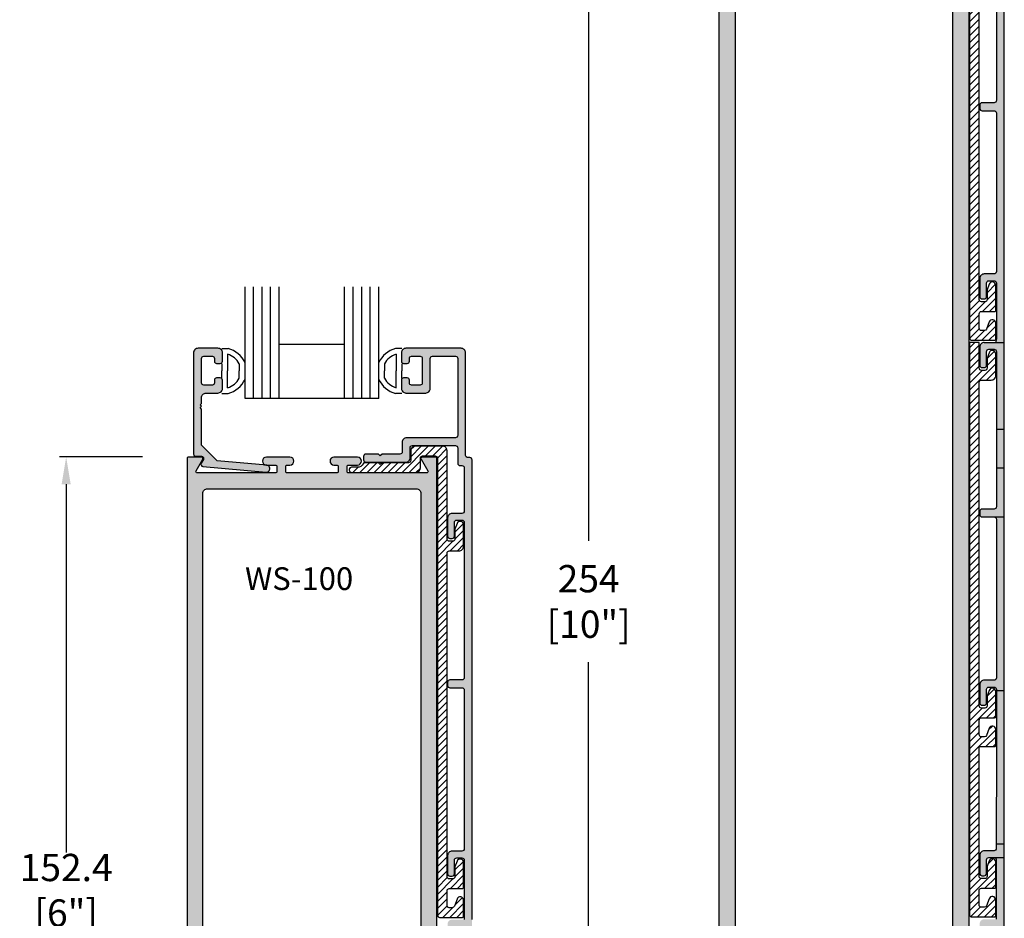
# Model space of a CAD drawing. Units: millimetres. Extents: x 2371 to 4130, y 1645 to 2082.
# Drawn here: x 3598 to 3684, y 1704 to 1783 of the extents above; entities that cross this region are included whole.
import ezdxf

# ---------------------------------------------------------------- set-up
doc = ezdxf.new("R2010")
doc.units = ezdxf.units.MM
for name, color, linetype in [('2', 7, 'Continuous'), ('3', 3, 'Continuous'), ('4', 4, 'Continuous'), ('DIE', 4, 'Continuous')]:
    doc.layers.add(name, color=color, linetype=linetype)
doc.styles.add('DIM', font='Simplex.shx', dxfattribs={"width": 0.9, "height": 2.4})
doc.styles.add('ST-1', font='Au102s01.shx', dxfattribs={"height": 2})
doc.dimstyles.new('DIM-1', dxfattribs={"dimtxt": 2.4, "dimasz": 2.4, "dimexe": 0.6, "dimexo": 5, "dimgap": 1.5, "dimtad": 0, "dimtih": 1, "dimtoh": 1, "dimdec": 1, "dimlfac": 2, "dimzin": 0, "dimdsep": 46, "dimtxsty": 'DIM', "dimcen": 1, "dimclre": 4, "dimclrt": 4, "dimadec": 0, "dimazin": 0, "dimtfac": 1, "dimtdec": 1, "dimtmove": 0, "dimatfit": 3, "dimfxl": 1, "dimtolj": 1, "dimtzin": 0, "dimarcsym": 0})

# ---------------------------------------------------------------- blocks, each defined once
blk = doc.blocks.new('*D136')
at = {"layer": '4', "color": 4, "lineweight": -2, "transparency": 16777216}
for p, q in [((3654.134, 1794.92), (3647.054, 1794.92)), ((3654.134, 1667.92), (3647.054, 1667.92))]:
    blk.add_line(p, q, dxfattribs=at)
at = {"layer": '4', "color": 0, "lineweight": -2, "transparency": 16777216}
for p, q in [((3647.654, 1792.52), (3647.654, 1736.748)), ((3647.654, 1670.32), (3647.654, 1726.091))]:
    blk.add_line(p, q, dxfattribs=at)
at = {"layer": '4', "color": 0, "transparency": 16777216}
for points in [[(3647.254, 1792.52), (3648.054, 1792.52), (3647.654, 1794.92)], [(3647.254, 1670.32), (3648.054, 1670.32), (3647.654, 1667.92)]]:
    blk.add_solid(points, dxfattribs=at)
at = {"layer": 'Defpoints', "color": 0, "transparency": 16777216}
for p in [(3647.654, 1794.92), (3659.134, 1794.92), (3659.134, 1667.92)]:
    blk.add_point(p, dxfattribs=at)
at = {"layer": '4', "color": 4, "transparency": 16777216, "insert": (3647.654, 1731.42), "char_height": 2.4, "attachment_point": 5, "style": 'DIM'}
blk.add_mtext('\\A1;{254}\\P{[10"]}', dxfattribs=at)
blk = doc.blocks.new('*D135')
at = {"color": 4, "lineweight": -2, "transparency": 16777216}
for p, q in [((3608.414, 1744.129), (3601.088, 1744.129)), ((3608.071, 1667.914), (3601.088, 1667.914))]:
    blk.add_line(p, q, dxfattribs=at)
at = {"color": 0, "lineweight": -2, "transparency": 16777216}
for p, q in [((3601.688, 1741.729), (3601.688, 1709.35)), ((3601.688, 1670.314), (3601.688, 1702.693))]:
    blk.add_line(p, q, dxfattribs=at)
at = {"color": 0, "transparency": 16777216}
for points in [[(3601.288, 1741.729), (3602.088, 1741.729), (3601.688, 1744.129)], [(3601.288, 1670.314), (3602.088, 1670.314), (3601.688, 1667.914)]]:
    blk.add_solid(points, dxfattribs=at)
at = {"layer": 'Defpoints', "color": 0, "transparency": 16777216}
for p in [(3613.414, 1744.129), (3601.688, 1667.914), (3613.071, 1667.914)]:
    blk.add_point(p, dxfattribs=at)
at = {"color": 4, "transparency": 16777216, "insert": (3601.688, 1706.022), "char_height": 2.4, "attachment_point": 5, "style": 'DIM'}
blk.add_mtext('\\A1;152.4 [6"]', dxfattribs=at)

msp = doc.modelspace()

# ---------------------------------------------------------------- hatches: boundary and pattern name
at = {"layer": '4'}
h = msp.add_hatch(color=4, dxfattribs=at)
h.dxf.hatch_style = 1
h.paths.add_polyline_path([(3666.1, 1794.92), (3668.169, 1794.92, -1.001116), (3668.189, 1794.22), (3667.816, 1794.22), (3667.816, 1793.523), (3669.869, 1793.523), (3670.119, 1793.273), (3670.369, 1793.523), (3672.422, 1793.523), (3672.422, 1794.22), (3672.068, 1794.22, -0.998885), (3672.048, 1794.92), (3674.117, 1794.92, -1.001116), (3674.137, 1794.22), (3673.207, 1794.22), (3673.207, 1793.523), (3680.051, 1793.523, 0.570019), (3680.209, 1793.809), (3679.733, 1794.635, -0.577414), (3679.897, 1794.92), (3681.104, 1794.92), (3681.104, 1667.92), (3679.897, 1667.92, -0.577414), (3679.733, 1668.205), (3680.211, 1669.032, 0.584856), (3680.04, 1669.316), (3679.707, 1669.316), (3679.707, 1687.348, 0.422769), (3679.295, 1687.748), (3670.369, 1687.748), (3670.119, 1687.998), (3669.869, 1687.748), (3660.919, 1687.748, 0.4079), (3660.531, 1687.345), (3660.531, 1669.316), (3660.187, 1669.316, 0.570019), (3660.029, 1669.03), (3660.506, 1668.205, -0.577414), (3660.341, 1667.92), (3659.134, 1667.92), (3659.134, 1794.92), (3659.84, 1794.93, -0.414214), (3659.65, 1795.12), (3659.65, 1804.03, -0.414214), (3660.05, 1804.43), (3661.79, 1804.43, -0.414214), (3662.19, 1804.03), (3662.19, 1803.287, -0.414214), (3662, 1803.097), (3661.68, 1803.097, -0.414214), (3661.49, 1803.287), (3661.49, 1803.542, 0.414214), (3661.3, 1803.732), (3660.54, 1803.732, 0.414214), (3660.35, 1803.542), (3660.35, 1801.382, 0.414214), (3660.54, 1801.192), (3661.3, 1801.192, 0.414214), (3661.49, 1801.382), (3661.49, 1801.637, -0.414214), (3661.68, 1801.827), (3662, 1801.827, -0.414214), (3662.19, 1801.637), (3662.19, 1800.895, -0.414214), (3661.79, 1800.495), (3660.75, 1800.495, 0.414214), (3660.35, 1800.095), (3660.35, 1799.583), (3660.225, 1799.458), (3660.35, 1799.333), (3660.225, 1799.208), (3660.35, 1799.083), (3660.35, 1795.923), (3661.739, 1794.534), (3666.08, 1794.221, -0.941868)])
h.paths.add_polyline_path([(3660.531, 1791.724, -0.408188), (3660.92, 1792.127), (3679.296, 1792.127, -0.422478), (3679.707, 1791.727), (3679.707, 1694.473), (3679.897, 1694.283), (3679.707, 1694.093), (3679.707, 1689.544, -0.40571), (3679.319, 1689.145), (3660.943, 1689.145, -0.420555), (3660.531, 1689.541)], flags=16)
h.paths.add_polyline_path([(3663.689, 1783.258), (3676.498, 1783.258), (3676.498, 1786.258), (3663.689, 1786.258)], flags=8)
h = msp.add_hatch(color=4, dxfattribs=at)
h.dxf.hatch_style = 1
h.paths.add_polyline_path([(3684.223, 1754.622), (3684.223, 1794.628, 0.414214), (3684.023, 1794.828), (3683.848, 1794.828, -0.414214), (3683.648, 1795.028), (3683.648, 1804.045, 0.414214), (3683.248, 1804.445), (3678.397, 1804.445, 0.414214), (3677.997, 1804.045), (3677.997, 1803.302, 0.414214), (3678.187, 1803.112), (3678.507, 1803.112, 0.414214), (3678.697, 1803.302), (3678.697, 1803.558, -0.414214), (3678.887, 1803.748), (3679.647, 1803.748, -0.414214), (3679.837, 1803.558), (3679.837, 1801.397, -0.414214), (3679.647, 1801.207), (3678.887, 1801.207, -0.414214), (3678.697, 1801.397), (3678.697, 1801.652, 0.414214), (3678.507, 1801.842), (3678.187, 1801.842, 0.414214), (3677.997, 1801.652), (3677.997, 1800.909, 0.414214), (3678.397, 1800.509), (3680.138, 1800.509, 0.414214), (3680.538, 1800.909), (3680.538, 1803.555, -0.414214), (3680.728, 1803.745), (3682.758, 1803.745, -0.414214), (3682.948, 1803.555), (3682.948, 1796.779, -0.414214), (3682.748, 1796.579), (3678.467, 1796.579, 0.414214), (3678.067, 1796.179), (3678.067, 1795.333, -0.414214), (3677.867, 1795.133), (3676.292, 1795.133), (3676.142, 1794.983), (3675.992, 1795.133), (3674.864, 1795.133, 0.414214), (3674.664, 1794.933), (3674.664, 1794.633, 0.414214), (3674.864, 1794.433), (3678.367, 1794.433, 0.414214), (3678.767, 1794.833), (3678.767, 1795.678, -0.414214), (3678.967, 1795.878), (3682.748, 1795.878, -0.414214), (3682.948, 1795.678), (3682.948, 1794.328, 0.414214), (3683.148, 1794.128), (3683.323, 1794.128, -0.414214), (3683.523, 1793.928), (3683.523, 1790.127, -0.414214), (3683.323, 1789.927), (3682.463, 1789.927, 0.414214), (3682.063, 1789.527), (3682.063, 1787.927, 0.414214), (3682.263, 1787.727), (3682.463, 1787.727, 0.414214), (3682.663, 1787.927), (3682.663, 1789.127, -0.414214), (3682.863, 1789.327), (3683.323, 1789.327, -0.414214), (3683.523, 1789.127), (3683.523, 1775.482, -0.414214), (3683.323, 1775.282), (3682.263, 1775.282, 0.414214), (3682.063, 1775.082), (3682.063, 1774.782, 0.414214), (3682.263, 1774.582), (3683.323, 1774.582, -0.414214), (3683.523, 1774.382), (3683.523, 1760.425, -0.414214), (3683.323, 1760.225), (3682.463, 1760.225, 0.414214), (3682.063, 1759.825), (3682.063, 1758.225, 0.414214), (3682.263, 1758.025), (3682.463, 1758.025, 0.414214), (3682.663, 1758.225), (3682.663, 1759.425, -0.414214), (3682.863, 1759.625), (3683.323, 1759.625, -0.414214), (3683.523, 1759.425), (3683.523, 1754.495), (3683.52, 1754.195), (3684.223, 1754.195)])
h = msp.add_hatch(dxfattribs=at)
h.set_pattern_fill('ANSI31', color=6, scale=3.5007, style=0)
h.set_pattern_definition([(45, (3488.4721, 1647.87558), (-0.30942105, 0.30942105), [])])
edge = h.paths.add_edge_path()
edge.add_arc((3674.136, 1794.528), 0.547, 270, 332.5088, ccw=False)
edge.add_line((3674.136, 1793.981), (3673.615, 1793.981))
edge.add_arc((3673.615, 1793.781), 0.2, 90, 180)
edge.add_line((3673.415, 1793.781), (3673.415, 1793.733))
edge.add_arc((3673.615, 1793.733), 0.2, 180, 270)
edge.add_line((3673.615, 1793.533), (3679.267, 1793.533))
edge.add_arc((3679.267, 1793.933), 0.4, 270, 360)
edge.add_line((3679.667, 1793.933), (3679.667, 1794.778))
edge.add_arc((3679.867, 1794.778), 0.2, 90, 180, ccw=False)
edge.add_line((3679.867, 1794.978), (3680.963, 1794.978))
edge.add_arc((3680.963, 1794.778), 0.2, 0, 90, ccw=False)
edge.add_line((3681.163, 1794.778), (3681.163, 1754.595))
edge.add_arc((3681.363, 1754.595), 0.2, 180, 270)
edge.add_line((3681.363, 1754.395), (3683.373, 1754.395))
edge.add_arc((3683.373, 1754.495), 0.1, 270, 360)
edge.add_line((3683.473, 1754.495), (3683.473, 1755.895))
edge.add_arc((3683.173, 1755.895), 0.3, 360, 520)
edge.add_line((3682.891, 1755.998), (3682.665, 1755.377))
edge.add_arc((3682.477, 1755.445), 0.2, 270, 340, ccw=False)
edge.add_line((3682.477, 1755.245), (3682.213, 1755.245))
edge.add_arc((3682.213, 1755.445), 0.2, 180, 270, ccw=False)
edge.add_line((3682.013, 1755.445), (3682.013, 1756.725))
edge.add_arc((3682.213, 1756.725), 0.2, 90, 180, ccw=False)
edge.add_line((3682.213, 1756.925), (3683.373, 1756.925))
edge.add_arc((3683.373, 1757.025), 0.1, 270, 360)
edge.add_line((3683.473, 1757.025), (3683.473, 1759.225))
edge.add_arc((3683.173, 1759.225), 0.3, 0, 160)
edge.add_line((3682.891, 1759.328), (3682.713, 1758.838))
edge.add_line((3682.713, 1758.838), (3682.713, 1757.975))
edge.add_arc((3682.513, 1757.975), 0.2, -90, 0, ccw=False)
edge.add_line((3682.513, 1757.775), (3682.213, 1757.775))
edge.add_arc((3682.213, 1757.975), 0.2, 180, 270, ccw=False)
edge.add_line((3682.013, 1757.975), (3682.013, 1786.427))
edge.add_arc((3682.213, 1786.427), 0.2, 90, 180, ccw=False)
edge.add_line((3682.213, 1786.627), (3683.073, 1786.627))
edge.add_arc((3683.073, 1787.027), 0.4, 270, 360)
edge.add_line((3683.473, 1787.027), (3683.473, 1788.927))
edge.add_arc((3683.173, 1788.927), 0.3, 0, 160)
edge.add_line((3682.891, 1789.03), (3682.713, 1788.54))
edge.add_line((3682.713, 1788.54), (3682.713, 1787.677))
edge.add_arc((3682.513, 1787.677), 0.2, 270, 360, ccw=False)
edge.add_line((3682.513, 1787.477), (3682.213, 1787.477))
edge.add_arc((3682.213, 1787.677), 0.2, 180, 270, ccw=False)
edge.add_line((3682.013, 1787.677), (3682.013, 1795.428))
edge.add_arc((3681.613, 1795.428), 0.4, 360, 450)
edge.add_line((3681.613, 1795.828), (3679.217, 1795.828))
edge.add_arc((3679.217, 1795.428), 0.4, 90, 180)
edge.add_line((3678.817, 1795.428), (3678.817, 1794.583))
edge.add_arc((3678.617, 1794.583), 0.2, 270, 360, ccw=False)
edge.add_line((3678.617, 1794.383), (3676.292, 1794.383))
edge.add_line((3676.292, 1794.383), (3676.142, 1794.233))
edge.add_line((3676.142, 1794.233), (3675.992, 1794.383))
edge.add_line((3675.992, 1794.383), (3674.799, 1794.383))
edge.add_arc((3674.799, 1794.183), 0.2, 90, 152.5088)
h = msp.add_hatch(dxfattribs=at)
h.set_pattern_fill('ANSI31', color=6, scale=3.5007, style=0)
h.set_pattern_definition([(45, (3480.16174, 1639.98176), (-0.30942105, 0.30942105), [])])
h.paths.add_polyline_path([(3683.467, 1705.17, 0.8391), (3682.885, 1705.272), (3682.659, 1704.651, -0.315299), (3682.471, 1704.52), (3682.207, 1704.52, -0.414214), (3682.007, 1704.72), (3682.007, 1705.999, -0.414214), (3682.207, 1706.199), (3683.367, 1706.199, 0.414214), (3683.467, 1706.299), (3683.467, 1708.499, 0.8391), (3682.885, 1708.602), (3682.707, 1708.113), (3682.707, 1707.249, -0.414214), (3682.507, 1707.049), (3682.207, 1707.049, -0.414214), (3682.007, 1707.249), (3682.007, 1718.663), (3683.373, 1718.663, 0.414214), (3683.473, 1718.763), (3683.473, 1720.163, 0.8391), (3682.891, 1720.266), (3682.665, 1719.645, -0.315299), (3682.477, 1719.513), (3682.213, 1719.513, -0.414214), (3682.013, 1719.713), (3682.013, 1720.992, -0.414214), (3682.213, 1721.192), (3683.373, 1721.192, 0.414214), (3683.473, 1721.292), (3683.473, 1723.493, 0.8391), (3682.891, 1723.596), (3682.713, 1723.106), (3682.713, 1722.243, -0.414214), (3682.513, 1722.043), (3682.213, 1722.043, -0.414214), (3682.013, 1722.243), (3682.013, 1750.694, -0.414214), (3682.213, 1750.894), (3683.073, 1750.894, 0.414214), (3683.473, 1751.295), (3683.473, 1753.195, 0.8391), (3682.891, 1753.298), (3682.713, 1752.808), (3682.713, 1751.945, -0.414214), (3682.513, 1751.745), (3682.213, 1751.745, -0.414214), (3682.013, 1751.945), (3682.013, 1754.195), (3681.163, 1754.195), (3681.163, 1718.863), (3681.157, 1703.869, 0.414214), (3681.357, 1703.669), (3683.367, 1703.669, 0.414214), (3683.467, 1703.769), (3683.517, 1703.87)])
h = msp.add_hatch(color=4, dxfattribs=at)
h.dxf.hatch_style = 1
h.paths.add_polyline_path([(3684.223, 1754.195), (3682.463, 1754.195, 0.414214), (3682.063, 1753.795), (3682.063, 1752.195, 0.414214), (3682.263, 1751.995), (3682.463, 1751.995, 0.414214), (3682.663, 1752.195), (3682.663, 1753.395, -0.414214), (3682.863, 1753.595), (3683.323, 1753.595, -0.414214), (3683.523, 1753.395), (3683.523, 1746.572), (3684.222, 1746.572)])
h = msp.add_hatch(color=4, dxfattribs=at)
h.dxf.hatch_style = 1
h.paths.add_polyline_path([(3619.298, 1744.121), (3621.368, 1744.121, -1), (3621.368, 1743.421), (3621.128, 1743.421, 0.414214), (3621.003, 1743.296), (3621.003, 1742.851, 0.414214), (3621.128, 1742.726), (3623.308, 1742.726), (3625.489, 1742.726, 0.414214), (3625.614, 1742.851), (3625.614, 1743.296, 0.414214), (3625.489, 1743.421), (3625.249, 1743.421, -1), (3625.249, 1744.121), (3627.319, 1744.121, -1), (3627.319, 1743.421), (3626.524, 1743.421, 0.414214), (3626.399, 1743.296), (3626.399, 1742.851, 0.414214), (3626.524, 1742.726), (3633.398, 1742.726, 0.57735), (3633.506, 1742.914), (3632.917, 1743.934, -0.57735), (3633.025, 1744.121), (3634.171, 1744.121, -0.414214), (3634.296, 1743.996), (3634.296, 1668.306, -0.414214), (3633.896, 1667.906), (3633.025, 1667.906, -0.57735), (3632.917, 1668.094), (3633.506, 1669.114, 0.57735), (3633.398, 1669.301), (3633.025, 1669.301, -0.414214), (3632.9, 1669.427), (3632.9, 1680.182), (3632.442, 1680.976, -0.57735), (3632.55, 1681.164), (3632.775, 1681.164, 0.414214), (3632.9, 1681.289), (3632.9, 1687.345, 0.414214), (3632.5, 1687.745), (3623.558, 1687.745), (3623.308, 1687.995), (3623.058, 1687.745), (3614.117, 1687.745, 0.414214), (3613.717, 1687.345), (3613.717, 1681.289, 0.414214), (3613.842, 1681.164), (3614.067, 1681.164, -0.57735), (3614.175, 1680.976), (3613.733, 1680.211, 0.131652), (3613.717, 1680.149), (3613.717, 1678.031, -0.414214), (3613.616, 1677.931, -0.414214), (3613.717, 1677.831), (3613.717, 1677.821, -0.414214), (3613.616, 1677.721, -0.414214), (3613.717, 1677.621), (3613.717, 1669.451, -0.408598), (3613.594, 1669.326), (3613.2, 1669.319, 0.57735), (3613.095, 1669.129), (3613.704, 1668.12, -0.57735), (3613.599, 1667.931), (3612.729, 1667.914, -0.414214), (3612.321, 1668.306), (3612.321, 1743.996, -0.414214), (3612.446, 1744.121), (3613.591, 1744.121, -0.57735), (3613.7, 1743.934), (3613.111, 1742.914, 0.57735), (3613.219, 1742.726), (3620.093, 1742.726, 0.414214), (3620.218, 1742.851), (3620.218, 1743.296, 0.414214), (3620.093, 1743.421), (3619.303, 1743.401, -1.045851), (3619.275, 1742.792), (3613.716, 1743.292, -0.54785), (3613.568, 1743.576), (3613.756, 1743.901, 0.57735), (3613.591, 1744.186), (3613.086, 1744.186, -0.414214), (3612.896, 1744.376), (3612.896, 1753.288, -0.414214), (3613.296, 1753.688), (3615.037, 1753.688, -0.414214), (3615.437, 1753.288), (3615.437, 1752.546, -0.414214), (3615.247, 1752.356), (3614.927, 1752.356, -0.414214), (3614.737, 1752.546), (3614.737, 1752.801, 0.414214), (3614.547, 1752.991), (3613.787, 1752.991, 0.414214), (3613.596, 1752.801), (3613.596, 1750.64, 0.414214), (3613.787, 1750.45), (3614.547, 1750.45, 0.414214), (3614.737, 1750.64), (3614.737, 1750.895, -0.414214), (3614.927, 1751.085), (3615.247, 1751.085, -0.414214), (3615.437, 1750.895), (3615.437, 1750.153, -0.414214), (3615.037, 1749.753), (3613.997, 1749.753, 0.414214), (3613.596, 1749.352), (3613.596, 1748.841), (3613.471, 1748.716), (3613.596, 1748.59), (3613.471, 1748.465), (3613.596, 1748.34), (3613.596, 1745.18), (3614.986, 1743.791), (3619.266, 1743.423, -0.956159)])
h.paths.add_polyline_path([(3614.117, 1741.331), (3623.308, 1741.331), (3632.5, 1741.331, -0.414214), (3632.9, 1740.931), (3632.9, 1689.541, -0.414214), (3632.5, 1689.14), (3623.308, 1689.14), (3614.117, 1689.14, -0.414214), (3613.717, 1689.541), (3613.717, 1740.931, -0.414214)], flags=16)
h.paths.add_polyline_path([(3615.843, 1713.126), (3629.386, 1713.126), (3629.386, 1716.726), (3615.843, 1716.726)], flags=8)
h = msp.add_hatch(color=4, dxfattribs=at)
h.dxf.hatch_style = 1
h.paths.add_polyline_path([(3637.406, 1703.438), (3637.406, 1703.846), (3637.406, 1743.871, 0.414214), (3637.206, 1744.071), (3637.031, 1744.071, -0.414214), (3636.831, 1744.271), (3636.831, 1753.288, 0.414214), (3636.431, 1753.688), (3631.58, 1753.688, 0.414214), (3631.18, 1753.288), (3631.18, 1752.546, 0.414214), (3631.37, 1752.356), (3631.69, 1752.356, 0.414214), (3631.88, 1752.546), (3631.88, 1752.801, -0.414214), (3632.07, 1752.991), (3632.83, 1752.991, -0.414214), (3633.02, 1752.801), (3633.02, 1750.64, -0.414214), (3632.83, 1750.45), (3632.07, 1750.45, -0.414214), (3631.88, 1750.64), (3631.88, 1750.895, 0.414214), (3631.69, 1751.085), (3631.37, 1751.085, 0.414214), (3631.18, 1750.895), (3631.18, 1750.153, 0.414214), (3631.58, 1749.753), (3633.32, 1749.753, 0.414214), (3633.721, 1750.153), (3633.721, 1752.798, -0.414214), (3633.911, 1752.988), (3635.941, 1752.988, -0.414214), (3636.131, 1752.798), (3636.131, 1746.022, -0.414214), (3635.931, 1745.822), (3631.65, 1745.822, 0.414214), (3631.25, 1745.422), (3631.25, 1744.577, -0.414214), (3631.05, 1744.376), (3629.475, 1744.376), (3629.325, 1744.226), (3629.175, 1744.376), (3628.047, 1744.376, 0.414214), (3627.847, 1744.176), (3627.847, 1743.876, 0.414214), (3628.047, 1743.676), (3631.55, 1743.676, 0.414214), (3631.95, 1744.076), (3631.95, 1744.922, -0.414214), (3632.15, 1745.122), (3635.931, 1745.122, -0.414214), (3636.131, 1744.922), (3636.131, 1743.571, 0.414214), (3636.331, 1743.371), (3636.506, 1743.371, -0.414214), (3636.706, 1743.171), (3636.706, 1739.37, -0.414214), (3636.506, 1739.17), (3635.646, 1739.17, 0.414214), (3635.246, 1738.77), (3635.246, 1737.17, 0.414214), (3635.446, 1736.97), (3635.646, 1736.97, 0.414214), (3635.846, 1737.17), (3635.846, 1738.37, -0.414214), (3636.046, 1738.57), (3636.506, 1738.57, -0.414214), (3636.706, 1738.37), (3636.706, 1724.725, -0.414214), (3636.506, 1724.525), (3635.446, 1724.525, 0.414214), (3635.246, 1724.325), (3635.246, 1724.025, 0.414214), (3635.446, 1723.825), (3636.506, 1723.825, -0.414214), (3636.706, 1723.625), (3636.706, 1709.668, -0.414214), (3636.506, 1709.468), (3635.646, 1709.468, 0.414214), (3635.246, 1709.068), (3635.246, 1707.468, 0.414214), (3635.446, 1707.268), (3635.646, 1707.268, 0.414214), (3635.846, 1707.468), (3635.846, 1708.668, -0.414214), (3636.046, 1708.868), (3636.506, 1708.868, -0.414214), (3636.706, 1708.668), (3636.706, 1703.738), (3636.706, 1703.438), (3635.646, 1703.438, 0.414214), (3635.246, 1703.038), (3635.246, 1701.438, 0.414214), (3635.446, 1701.238), (3635.646, 1701.238, 0.414214), (3635.846, 1701.438), (3635.846, 1702.638, -0.414214), (3636.046, 1702.838), (3636.506, 1702.838, -0.414214), (3636.706, 1702.638), (3636.706, 1688.993, -0.414214), (3636.506, 1688.793), (3635.446, 1688.793, 0.414214), (3635.246, 1688.593), (3635.246, 1688.293, 0.414214), (3635.446, 1688.093), (3636.506, 1688.093, -0.414214), (3636.706, 1687.893), (3636.706, 1673.936, -0.414214), (3636.506, 1673.736), (3635.646, 1673.736, 0.414214), (3635.246, 1673.336), (3635.246, 1671.736, 0.414214), (3635.446, 1671.536), (3635.646, 1671.536, 0.414214), (3635.846, 1671.736), (3635.846, 1672.936, -0.414214), (3636.046, 1673.136), (3636.506, 1673.136, -0.414214), (3636.706, 1672.936), (3636.706, 1668.006, 0.414214), (3636.806, 1667.906), (3637.206, 1667.906, 0.414214), (3637.406, 1668.106)])
h = msp.add_hatch(color=4, dxfattribs=at)
h.dxf.hatch_style = 1
h.paths.add_polyline_path([(3684.222, 1746.572), (3683.523, 1746.572), (3683.523, 1743.158), (3684.222, 1743.158)])
h = msp.add_hatch(dxfattribs=at)
h.set_pattern_fill('ANSI31', color=6, scale=3.5007, style=0)
h.set_pattern_definition([(45, (3441.655, 1597.11875), (-0.30942105, 0.30942105), [])])
edge = h.paths.add_edge_path()
edge.add_arc((3627.319, 1743.771), 0.547, 270, 332.5088, ccw=False)
edge.add_line((3627.319, 1743.224), (3626.798, 1743.224))
edge.add_arc((3626.798, 1743.024), 0.2, 90, 180)
edge.add_line((3626.598, 1743.024), (3626.598, 1742.976))
edge.add_arc((3626.798, 1742.976), 0.2, 180, 270)
edge.add_line((3626.798, 1742.776), (3632.45, 1742.776))
edge.add_arc((3632.45, 1743.176), 0.4, 270, 360)
edge.add_line((3632.85, 1743.176), (3632.85, 1744.021))
edge.add_arc((3633.05, 1744.021), 0.2, 90, 180, ccw=False)
edge.add_line((3633.05, 1744.221), (3634.146, 1744.221))
edge.add_arc((3634.146, 1744.021), 0.2, 0, 90, ccw=False)
edge.add_line((3634.346, 1744.021), (3634.346, 1703.838))
edge.add_arc((3634.546, 1703.838), 0.2, 180, 270)
edge.add_line((3634.546, 1703.638), (3636.556, 1703.638))
edge.add_arc((3636.556, 1703.738), 0.1, 270, 360)
edge.add_line((3636.656, 1703.738), (3636.656, 1705.139))
edge.add_arc((3636.356, 1705.139), 0.3, 360, 520)
edge.add_line((3636.074, 1705.241), (3635.848, 1704.62))
edge.add_arc((3635.66, 1704.689), 0.2, 270, 340, ccw=False)
edge.add_line((3635.66, 1704.489), (3635.396, 1704.489))
edge.add_arc((3635.396, 1704.689), 0.2, 180, 270, ccw=False)
edge.add_line((3635.196, 1704.689), (3635.196, 1705.968))
edge.add_arc((3635.396, 1705.968), 0.2, 90, 180, ccw=False)
edge.add_line((3635.396, 1706.168), (3636.556, 1706.168))
edge.add_arc((3636.556, 1706.268), 0.1, 270, 360)
edge.add_line((3636.656, 1706.268), (3636.656, 1708.468))
edge.add_arc((3636.356, 1708.468), 0.3, 0, 160)
edge.add_line((3636.074, 1708.571), (3635.896, 1708.081))
edge.add_line((3635.896, 1708.081), (3635.896, 1707.218))
edge.add_arc((3635.696, 1707.218), 0.2, -90, 0, ccw=False)
edge.add_line((3635.696, 1707.018), (3635.396, 1707.018))
edge.add_arc((3635.396, 1707.218), 0.2, 180, 270, ccw=False)
edge.add_line((3635.196, 1707.218), (3635.196, 1735.67))
edge.add_arc((3635.396, 1735.67), 0.2, 90, 180, ccw=False)
edge.add_line((3635.396, 1735.87), (3636.256, 1735.87))
edge.add_arc((3636.256, 1736.27), 0.4, 270, 360)
edge.add_line((3636.656, 1736.27), (3636.656, 1738.17))
edge.add_arc((3636.356, 1738.17), 0.3, 0, 160)
edge.add_line((3636.074, 1738.273), (3635.896, 1737.783))
edge.add_line((3635.896, 1737.783), (3635.896, 1736.92))
edge.add_arc((3635.696, 1736.92), 0.2, 270, 360, ccw=False)
edge.add_line((3635.696, 1736.72), (3635.396, 1736.72))
edge.add_arc((3635.396, 1736.92), 0.2, 180, 270, ccw=False)
edge.add_line((3635.196, 1736.92), (3635.196, 1744.672))
edge.add_arc((3634.796, 1744.672), 0.4, 360, 450)
edge.add_line((3634.796, 1745.072), (3632.4, 1745.072))
edge.add_arc((3632.4, 1744.672), 0.4, 90, 180)
edge.add_line((3632, 1744.672), (3632, 1743.826))
edge.add_arc((3631.8, 1743.826), 0.2, 270, 360, ccw=False)
edge.add_line((3631.8, 1743.626), (3629.475, 1743.626))
edge.add_line((3629.475, 1743.626), (3629.325, 1743.476))
edge.add_line((3629.325, 1743.476), (3629.175, 1743.626))
edge.add_line((3629.175, 1743.626), (3627.982, 1743.626))
edge.add_arc((3627.982, 1743.426), 0.2, 90, 152.5088)
h = msp.add_hatch(color=4, dxfattribs=at)
h.dxf.hatch_style = 1
h.paths.add_polyline_path([(3634.296, 1743.996, 0.414214), (3634.171, 1744.121), (3633.025, 1744.121, 0.57735), (3632.917, 1743.934), (3633.506, 1742.914, -0.57735), (3633.398, 1742.726), (3626.524, 1742.726, -0.414214), (3626.399, 1742.851), (3626.399, 1743.296, -0.414214), (3626.524, 1743.421), (3627.319, 1743.421, 1), (3627.319, 1744.121), (3625.249, 1744.121, 1), (3625.249, 1743.421), (3625.489, 1743.421, -0.414214), (3625.614, 1743.296), (3625.614, 1742.851, -0.414214), (3625.489, 1742.726), (3623.308, 1742.726), (3621.128, 1742.726, -0.414214), (3621.003, 1742.851), (3621.003, 1743.296, -0.414214), (3621.128, 1743.421), (3621.368, 1743.421, 1), (3621.368, 1744.121), (3619.298, 1744.121, 1), (3619.298, 1743.421), (3620.093, 1743.421, -0.414214), (3620.218, 1743.296), (3620.218, 1742.851, -0.414214), (3620.093, 1742.726), (3613.219, 1742.726, -0.57735), (3613.111, 1742.914), (3613.7, 1743.934, 0.57735), (3613.591, 1744.121), (3612.446, 1744.121, 0.414214), (3612.321, 1743.996), (3612.321, 1668.306, 0.414214), (3612.729, 1667.914), (3613.599, 1667.931, 0.57735), (3613.704, 1668.12), (3613.095, 1669.129, -0.57735), (3613.2, 1669.319), (3613.594, 1669.326, 0.408598), (3613.717, 1669.451), (3613.717, 1677.621, 0.414214), (3613.616, 1677.721, 0.414214), (3613.717, 1677.821, 0.445371), (3613.616, 1677.931, 0.414214), (3613.717, 1678.031), (3613.717, 1680.149, -0.131652), (3613.733, 1680.211), (3614.175, 1680.976, 0.57735), (3614.067, 1681.164), (3613.842, 1681.164, -0.414214), (3613.717, 1681.289), (3613.717, 1687.345, -0.414214), (3614.117, 1687.745), (3623.058, 1687.745), (3623.308, 1687.995), (3623.558, 1687.745), (3632.5, 1687.745, -0.414214), (3632.9, 1687.345), (3632.9, 1681.289, -0.414214), (3632.775, 1681.164), (3632.55, 1681.164, 0.57735), (3632.442, 1680.976), (3632.9, 1680.182), (3632.9, 1669.427, 0.414214), (3633.025, 1669.301), (3633.398, 1669.301, -0.57735), (3633.506, 1669.114), (3632.917, 1668.094, 0.57735), (3633.025, 1667.906), (3633.896, 1667.906, 0.414214), (3634.296, 1668.306)])
h.paths.add_polyline_path([(3623.308, 1689.14), (3614.117, 1689.14, -0.414214), (3613.717, 1689.541), (3613.717, 1740.931, -0.414214), (3614.117, 1741.331), (3623.308, 1741.331), (3632.5, 1741.331, -0.414214), (3632.9, 1740.931), (3632.9, 1689.541, -0.414214), (3632.5, 1689.14)], flags=16)
h.paths.add_polyline_path([(3615.843, 1713.126), (3629.386, 1713.126), (3629.386, 1716.726), (3615.843, 1716.726)], flags=8)
h = msp.add_hatch(color=4, dxfattribs=at)
h.dxf.hatch_style = 1
h.paths.add_polyline_path([(3684.222, 1743.158), (3683.523, 1743.158), (3683.523, 1739.75, -0.414214), (3683.323, 1739.55), (3682.263, 1739.55, 0.414214), (3682.063, 1739.35), (3682.063, 1739.05, 0.414214), (3682.263, 1738.85), (3683.323, 1738.85, -0.014652), (3683.335, 1738.849), (3684.221, 1738.849)])
h = msp.add_hatch(color=4, dxfattribs=at)
h.dxf.hatch_style = 1
h.paths.add_polyline_path([(3684.221, 1738.849), (3683.335, 1738.849), (3683.312, 1738.849, -0.431295), (3683.523, 1738.65), (3683.523, 1724.693, -0.414214), (3683.323, 1724.493), (3682.463, 1724.493, 0.414214), (3682.063, 1724.093), (3682.063, 1722.493, 0.414214), (3682.263, 1722.293), (3682.463, 1722.293, 0.414214), (3682.663, 1722.493), (3682.663, 1723.693, -0.414214), (3682.863, 1723.893), (3683.323, 1723.893, -0.414214), (3683.523, 1723.693), (3683.523, 1723.597), (3684.22, 1723.597)])
h = msp.add_hatch(color=4, dxfattribs=at)
h.dxf.hatch_style = 1
h.paths.add_polyline_path([(3684.22, 1723.597), (3683.523, 1723.597), (3683.523, 1718.763), (3683.517, 1710.111), (3684.218, 1710.111)])
h = msp.add_hatch(color=4, dxfattribs=at)
h.dxf.hatch_style = 1
h.paths.add_polyline_path([(3684.218, 1710.111), (3683.517, 1710.111), (3683.517, 1709.7, -0.414214), (3683.317, 1709.499), (3682.457, 1709.499, 0.414214), (3682.057, 1709.099), (3682.057, 1707.499, 0.414214), (3682.257, 1707.299), (3682.457, 1707.299, 0.414214), (3682.657, 1707.499), (3682.657, 1708.699, -0.414214), (3682.857, 1708.899), (3683.317, 1708.899), (3684.218, 1708.899)])
h = msp.add_hatch(color=4, dxfattribs=at)
h.dxf.hatch_style = 1
h.paths.add_polyline_path([(3684.217, 1703.869), (3684.218, 1708.899), (3683.317, 1708.899, -0.414214), (3683.517, 1708.699), (3683.517, 1703.769), (3683.517, 1703.469), (3682.457, 1703.469, 0.414214), (3682.057, 1703.069), (3682.057, 1701.469, 0.414214), (3682.257, 1701.269), (3682.457, 1701.269, 0.414214), (3682.657, 1701.469), (3682.657, 1702.669, -0.414214), (3682.857, 1702.869), (3683.317, 1702.869, -0.414214), (3683.517, 1702.669), (3683.517, 1689.394), (3684.217, 1689.394)])

# ---------------------------------------------------------------- linework, layer by layer
for p, q in [((3615.38, 1753.658), (3615.948, 1753.658)), ((3631.23, 1753.658), (3630.662, 1753.658)), ((3615.88, 1753.158), (3615.88, 1751.689)), ((3630.73, 1753.158), (3630.73, 1751.689)), ((3615.38, 1752.324), (3615.38, 1751.689)), ((3615.38, 1751.054), (3615.38, 1751.689)), ((3615.88, 1750.221), (3615.88, 1751.689)), ((3616.921, 1752.319), (3616.921, 1751.689)), ((3616.921, 1751.06), (3616.921, 1751.689)), ((3629.688, 1752.319), (3629.688, 1751.689)), ((3629.688, 1751.06), (3629.688, 1751.689)), ((3630.73, 1750.221), (3630.73, 1751.689)), ((3631.23, 1752.324), (3631.23, 1751.689)), ((3631.23, 1751.054), (3631.23, 1751.689)), ((3615.38, 1749.721), (3615.948, 1749.721)), ((3631.23, 1749.721), (3630.662, 1749.721))]:
    msp.add_line(p, q)
at = {"color": 4}
msp.add_lwpolyline([(3632.9, 1689.541, -0.414214), (3632.5, 1689.14), (3623.308, 1689.14), (3614.117, 1689.14, -0.414214), (3613.717, 1689.541), (3613.717, 1740.931, -0.414214), (3614.117, 1741.331), (3623.308, 1741.331), (3632.5, 1741.331, -0.414214), (3632.9, 1740.931)], format="xyb", close=True, dxfattribs=at)
for centre, radius, start, end in [((3615.38, 1751.471), 2.259, 25.34556, 75.43898), ((3631.23, 1751.471), 2.259, 104.56102, 154.65444), ((3615.38, 1751.471), 1.759, 28.79112, 73.48603), ((3631.23, 1751.471), 1.759, 106.51397, 151.20888), ((3615.38, 1751.907), 1.759, 286.51397, 331.20888), ((3615.38, 1751.907), 2.259, 284.56102, 334.65444), ((3631.23, 1751.907), 2.259, 205.34556, 255.43898), ((3631.23, 1751.907), 1.759, 208.79112, 253.48603)]:
    msp.add_arc(centre, radius, start, end)
at = {"layer": '2', "color": 6}
for points in [[(3681.163, 1794.778), (3681.163, 1754.595, 0.414214), (3681.363, 1754.395), (3683.373, 1754.395, 0.414214), (3683.473, 1754.495), (3683.473, 1755.895, 0.8391), (3682.891, 1755.998), (3682.665, 1755.377, -0.315299), (3682.477, 1755.245), (3682.213, 1755.245, -0.414214), (3682.013, 1755.445), (3682.013, 1756.725, -0.414214), (3682.213, 1756.925), (3683.373, 1756.925, 0.414214), (3683.473, 1757.025), (3683.473, 1759.225, 0.8391), (3682.891, 1759.328), (3682.713, 1758.838), (3682.713, 1757.975, -0.414214), (3682.513, 1757.775), (3682.213, 1757.775, -0.414214), (3682.013, 1757.975), (3682.013, 1786.427, -0.414214)], [(3682.007, 1718.663), (3683.373, 1718.663, 0.414214), (3683.473, 1718.763), (3683.473, 1720.163, 0.8391), (3682.891, 1720.266), (3682.665, 1719.645, -0.315299), (3682.477, 1719.513), (3682.213, 1719.513, -0.414214), (3682.013, 1719.713), (3682.013, 1720.992, -0.414214), (3682.213, 1721.192), (3683.373, 1721.192, 0.414214), (3683.473, 1721.292), (3683.473, 1723.493, 0.8391), (3682.891, 1723.596), (3682.713, 1723.106), (3682.713, 1722.243, -0.414214), (3682.513, 1722.043), (3682.213, 1722.043, -0.414214), (3682.013, 1722.243), (3682.013, 1750.694, -0.414214), (3682.213, 1750.894), (3683.073, 1750.894, 0.414214), (3683.473, 1751.295), (3683.473, 1753.195, 0.8391), (3682.891, 1753.298), (3682.713, 1752.808), (3682.713, 1751.945, -0.414214), (3682.513, 1751.745), (3682.213, 1751.745, -0.414214), (3682.013, 1751.945), (3682.013, 1754.195), (3681.163, 1754.195), (3681.163, 1718.863)], [(3681.163, 1719.167), (3681.157, 1703.869, 0.414214), (3681.357, 1703.669), (3683.367, 1703.669, 0.414214), (3683.467, 1703.769), (3683.467, 1705.17, 0.8391), (3682.885, 1705.272), (3682.659, 1704.651, -0.315299), (3682.471, 1704.52), (3682.207, 1704.52, -0.414214), (3682.007, 1704.72), (3682.007, 1705.999, -0.414214), (3682.207, 1706.199), (3683.367, 1706.199, 0.414214), (3683.467, 1706.299), (3683.467, 1708.499, 0.8391), (3682.885, 1708.602), (3682.707, 1708.113), (3682.707, 1707.249, -0.414214), (3682.507, 1707.049), (3682.207, 1707.049, -0.414214), (3682.007, 1707.249), (3682.007, 1718.667)]]:
    msp.add_lwpolyline(points, format="xyb", dxfattribs=at)
at = {"layer": '2', "color": 4}
for points in [[(3684.223, 1754.622), (3684.223, 1794.628, 0.414214)], [(3683.523, 1789.127), (3683.523, 1775.482, -0.414214), (3683.323, 1775.282), (3682.263, 1775.282, 0.414214), (3682.063, 1775.082), (3682.063, 1774.782, 0.414214), (3682.263, 1774.582), (3683.323, 1774.582, -0.414214), (3683.523, 1774.382), (3683.523, 1760.425, -0.414214), (3683.323, 1760.225), (3682.463, 1760.225, 0.414214), (3682.063, 1759.825), (3682.063, 1758.225, 0.414214), (3682.263, 1758.025), (3682.463, 1758.025, 0.414214), (3682.663, 1758.225), (3682.663, 1759.425, -0.414214), (3682.863, 1759.625), (3683.323, 1759.625, -0.414214), (3683.523, 1759.425), (3683.523, 1754.495)], [(3682.463, 1754.195, 0.414214), (3682.063, 1753.795), (3682.063, 1752.195, 0.414214), (3682.263, 1751.995), (3682.463, 1751.995, 0.414214), (3682.663, 1752.195), (3682.663, 1753.395, -0.414214), (3682.863, 1753.595), (3683.323, 1753.595, -0.414214), (3683.523, 1753.395), (3683.523, 1739.75, -0.414214), (3683.323, 1739.55), (3682.263, 1739.55, 0.414214), (3682.063, 1739.35), (3682.063, 1739.05, 0.414214), (3682.263, 1738.85), (3683.323, 1738.85, -0.414214), (3683.523, 1738.65), (3683.523, 1724.693, -0.414214), (3683.323, 1724.493), (3682.463, 1724.493, 0.414214), (3682.063, 1724.093), (3682.063, 1722.493, 0.414214), (3682.263, 1722.293), (3682.463, 1722.293, 0.414214), (3682.663, 1722.493), (3682.663, 1723.693, -0.414214), (3682.863, 1723.893), (3683.323, 1723.893, -0.414214), (3683.523, 1723.693), (3683.523, 1718.763)], [(3637.406, 1703.838), (3637.406, 1743.871, 0.414214), (3637.206, 1744.071), (3637.031, 1744.071, -0.414214), (3636.831, 1744.271), (3636.831, 1753.288, 0.414214), (3636.431, 1753.688), (3631.58, 1753.688, 0.414214), (3631.18, 1753.288), (3631.18, 1752.546, 0.414214), (3631.37, 1752.356), (3631.69, 1752.356, 0.414214), (3631.88, 1752.546), (3631.88, 1752.801, -0.414214), (3632.07, 1752.991), (3632.83, 1752.991, -0.414214), (3633.02, 1752.801), (3633.02, 1750.64, -0.414214), (3632.83, 1750.45), (3632.07, 1750.45, -0.414214), (3631.88, 1750.64), (3631.88, 1750.895, 0.414214), (3631.69, 1751.085), (3631.37, 1751.085, 0.414214), (3631.18, 1750.895), (3631.18, 1750.153, 0.414214), (3631.58, 1749.753), (3633.32, 1749.753, 0.414214), (3633.721, 1750.153), (3633.721, 1752.798, -0.414214), (3633.911, 1752.988), (3635.941, 1752.988, -0.414214), (3636.131, 1752.798), (3636.131, 1746.022, -0.414214), (3635.931, 1745.822), (3631.65, 1745.822, 0.414214), (3631.25, 1745.422), (3631.25, 1744.577, -0.414214), (3631.05, 1744.376), (3629.475, 1744.376), (3629.325, 1744.226), (3629.175, 1744.376), (3628.047, 1744.376, 0.414214), (3627.847, 1744.176), (3627.847, 1743.876, 0.414214), (3628.047, 1743.676), (3631.55, 1743.676, 0.414214), (3631.95, 1744.076), (3631.95, 1744.922, -0.414214), (3632.15, 1745.122), (3635.931, 1745.122, -0.414214), (3636.131, 1744.922), (3636.131, 1743.571, 0.414214), (3636.331, 1743.371), (3636.506, 1743.371, -0.414214), (3636.706, 1743.171), (3636.706, 1739.37, -0.414214), (3636.506, 1739.17), (3635.646, 1739.17, 0.414214), (3635.246, 1738.77), (3635.246, 1737.17, 0.414214), (3635.446, 1736.97), (3635.646, 1736.97, 0.414214), (3635.846, 1737.17), (3635.846, 1738.37, -0.414214), (3636.046, 1738.57), (3636.506, 1738.57, -0.414214), (3636.706, 1738.37), (3636.706, 1724.725, -0.414214), (3636.506, 1724.525), (3635.446, 1724.525, 0.414214), (3635.246, 1724.325), (3635.246, 1724.025, 0.414214), (3635.446, 1723.825), (3636.506, 1723.825, -0.414214), (3636.706, 1723.625), (3636.706, 1709.668, -0.414214), (3636.506, 1709.468), (3635.646, 1709.468, 0.414214), (3635.246, 1709.068), (3635.246, 1707.468, 0.414214), (3635.446, 1707.268), (3635.646, 1707.268, 0.414214), (3635.846, 1707.468), (3635.846, 1708.668, -0.414214), (3636.046, 1708.868), (3636.506, 1708.868, -0.414214), (3636.706, 1708.668), (3636.706, 1703.738)], [(3634.296, 1668.306), (3634.296, 1743.996, 0.414214), (3634.171, 1744.121), (3633.025, 1744.121, 0.57735), (3632.917, 1743.934), (3633.506, 1742.914, -0.57735), (3633.398, 1742.726), (3626.524, 1742.726, -0.414214), (3626.399, 1742.851), (3626.399, 1743.296, -0.414214), (3626.524, 1743.421), (3627.319, 1743.421, 1), (3627.319, 1744.121), (3625.249, 1744.121, 1), (3625.249, 1743.421), (3625.489, 1743.421, -0.414214), (3625.614, 1743.296), (3625.614, 1742.851, -0.414214), (3625.489, 1742.726), (3623.308, 1742.726), (3621.128, 1742.726, -0.414214), (3621.003, 1742.851), (3621.003, 1743.296, -0.414214), (3621.128, 1743.421), (3621.368, 1743.421, 1), (3621.368, 1744.121), (3619.298, 1744.121, 1), (3619.298, 1743.421), (3620.093, 1743.421, -0.414214), (3620.218, 1743.296), (3620.218, 1742.851, -0.414214), (3620.093, 1742.726), (3613.219, 1742.726, -0.57735), (3613.111, 1742.914), (3613.7, 1743.934, 0.57735), (3613.591, 1744.121), (3612.446, 1744.121, 0.414214), (3612.321, 1743.996), (3612.321, 1668.306, 0.414214)], [(3683.523, 1718.763), (3683.517, 1709.7, -0.414214), (3683.317, 1709.499), (3682.457, 1709.499, 0.414214), (3682.057, 1709.099), (3682.057, 1707.499, 0.414214), (3682.257, 1707.299), (3682.457, 1707.299, 0.414214), (3682.657, 1707.499), (3682.657, 1708.699, -0.414214), (3682.857, 1708.899), (3683.317, 1708.899, -0.414214), (3683.517, 1708.699), (3683.517, 1703.769)]]:
    msp.add_lwpolyline(points, format="xyb", dxfattribs=at)
for points in [[(3684.217, 1703.869), (3684.223, 1754.622)], [(3684.217, 1668.137), (3684.217, 1703.869)]]:
    msp.add_lwpolyline(points, dxfattribs=at)
msp.add_lwpolyline([(3613.596, 1745.18), (3613.596, 1748.34), (3613.471, 1748.465), (3613.596, 1748.59), (3613.471, 1748.716), (3613.596, 1748.841), (3613.596, 1749.352, -0.414214), (3613.997, 1749.753), (3615.037, 1749.753, 0.414214), (3615.437, 1750.153), (3615.437, 1750.895, 0.414214), (3615.247, 1751.085), (3614.927, 1751.085, 0.414214), (3614.737, 1750.895), (3614.737, 1750.64, -0.414214), (3614.547, 1750.45), (3613.787, 1750.45, -0.414214), (3613.596, 1750.64), (3613.596, 1752.801, -0.414214), (3613.787, 1752.991), (3614.547, 1752.991, -0.414214), (3614.737, 1752.801), (3614.737, 1752.546, 0.414214), (3614.927, 1752.356), (3615.247, 1752.356, 0.414214), (3615.437, 1752.546), (3615.437, 1753.288, 0.414214), (3615.037, 1753.688), (3613.296, 1753.688, 0.414214), (3612.896, 1753.288), (3612.896, 1744.376, 0.414214), (3613.086, 1744.186), (3613.591, 1744.186, -0.57735), (3613.756, 1743.901), (3613.568, 1743.576, 0.54785), (3613.716, 1743.292), (3619.275, 1742.792, 1), (3619.33, 1743.4), (3614.986, 1743.791)], format="xyb", close=True, dxfattribs=at)
at = {"layer": '2', "color": 6}
msp.add_lwpolyline([(3627.805, 1743.519, -0.279717), (3627.319, 1743.224), (3626.798, 1743.224, 0.414214), (3626.598, 1743.024), (3626.598, 1742.976, 0.414214), (3626.798, 1742.776), (3632.45, 1742.776, 0.414214), (3632.85, 1743.176), (3632.85, 1744.021, -0.414214), (3633.05, 1744.221), (3634.146, 1744.221, -0.414214), (3634.346, 1744.021), (3634.346, 1703.838, 0.414214), (3634.546, 1703.638), (3636.556, 1703.638, 0.414214), (3636.656, 1703.738), (3636.656, 1705.139, 0.8391), (3636.074, 1705.241), (3635.848, 1704.62, -0.315299), (3635.66, 1704.489), (3635.396, 1704.489, -0.414214), (3635.196, 1704.689), (3635.196, 1705.968, -0.414214), (3635.396, 1706.168), (3636.556, 1706.168, 0.414214), (3636.656, 1706.268), (3636.656, 1708.468, 0.8391), (3636.074, 1708.571), (3635.896, 1708.081), (3635.896, 1707.218, -0.414214), (3635.696, 1707.018), (3635.396, 1707.018, -0.414214), (3635.196, 1707.218), (3635.196, 1735.67, -0.414214), (3635.396, 1735.87), (3636.256, 1735.87, 0.414214), (3636.656, 1736.27), (3636.656, 1738.17, 0.8391), (3636.074, 1738.273), (3635.896, 1737.783), (3635.896, 1736.92, -0.414214), (3635.696, 1736.72), (3635.396, 1736.72, -0.414214), (3635.196, 1736.92), (3635.196, 1744.672, 0.414214), (3634.796, 1745.072), (3632.4, 1745.072, 0.414214), (3632, 1744.672), (3632, 1743.826, -0.414214), (3631.8, 1743.626), (3629.475, 1743.626), (3629.325, 1743.476), (3629.175, 1743.626), (3627.982, 1743.626, 0.279717)], format="xyb", close=True, dxfattribs=at)
at = {"layer": '3'}
for p, q in [((3617.421, 1749.268), (3617.421, 1759.096)), ((3618.171, 1749.268), (3618.171, 1759.096)), ((3618.921, 1749.268), (3618.921, 1759.096)), ((3619.671, 1749.268), (3619.671, 1759.096)), ((3620.421, 1749.268), (3620.421, 1759.096)), ((3626.188, 1749.268), (3626.188, 1759.096)), ((3626.938, 1749.268), (3626.938, 1759.096)), ((3627.688, 1749.268), (3627.688, 1759.096)), ((3628.438, 1749.268), (3628.438, 1759.096)), ((3629.188, 1749.268), (3629.188, 1759.096)), ((3626.188, 1754.018), (3620.421, 1754.018)), ((3629.188, 1749.268), (3617.421, 1749.268))]:
    msp.add_line(p, q, dxfattribs=at)
at = {"layer": '4'}
for p, q in [((3682.463, 1754.195), (3684.223, 1754.195)), ((3683.52, 1754.195), (3683.523, 1754.495)), ((3683.523, 1746.572), (3684.222, 1746.572)), ((3683.523, 1743.158), (3684.222, 1743.158)), ((3683.335, 1738.849), (3684.221, 1738.849)), ((3683.523, 1723.597), (3684.22, 1723.597)), ((3683.517, 1710.111), (3684.218, 1710.111)), ((3683.317, 1708.899), (3684.218, 1708.899))]:
    msp.add_line(p, q, dxfattribs=at)
at = {"layer": '4', "color": 4}
for p, q in [((3636.706, 1703.839), (3636.706, 1703.438)), ((3637.406, 1703.438), (3637.406, 1703.846)), ((3683.517, 1703.87), (3683.517, 1703.469))]:
    msp.add_line(p, q, dxfattribs=at)
at = {"layer": 'DIE', "color": 4}
msp.add_lwpolyline([(3681.104, 1794.92), (3681.104, 1667.92), (3679.897, 1667.92, -0.577414), (3679.733, 1668.205), (3680.209, 1669.03, 0.589301), (3680.04, 1669.316), (3679.707, 1669.316), (3679.707, 1687.348, 0.422769), (3679.295, 1687.748), (3670.369, 1687.748), (3670.119, 1687.998), (3669.869, 1687.748), (3660.943, 1687.748, 0.424986), (3660.531, 1687.345), (3660.531, 1669.316), (3660.198, 1669.316, 0.589301), (3660.029, 1669.03), (3660.506, 1668.205, -0.577414), (3660.341, 1667.92), (3659.134, 1667.92), (3659.134, 1794.92)], format="xyb", dxfattribs=at)
msp.add_lwpolyline([(3679.707, 1694.473), (3679.707, 1791.727, 0.422478), (3679.296, 1792.127), (3660.942, 1792.127, 0.424695), (3660.531, 1791.724), (3660.531, 1689.547, 0.424986), (3660.943, 1689.145), (3679.295, 1689.145, 0.422769), (3679.707, 1689.544), (3679.707, 1694.093), (3679.897, 1694.283)], format="xyb", close=True, dxfattribs=at)

# ---------------------------------------------------------------- texts
at = {"layer": '4', "color": 7, "insert": (3617.424, 1734.425), "char_height": 2, "attachment_point": 1, "style": 'ST-1'}
msp.add_mtext_dynamic_manual_height_columns('WS-100', width=8.95232, gutter_width=12, heights=[0], dxfattribs=at)

# ---------------------------------------------------------------- dimensions: what is measured, and where the dimension line sits
dim = msp.add_linear_dim(base=(3601.688, 1667.914), p1=(3613.414, 1744.129), p2=(3613.071, 1667.914), angle=90, dimstyle='DIM-1')
dim.commit()
dim.dimension.update_dxf_attribs({"geometry": '*D135', "text_midpoint": (3601.688, 1706.022), "dimtype": 160})
at = {"layer": '4'}
dim = msp.add_linear_dim(base=(3647.654, 1794.92), p1=(3659.134, 1667.92), p2=(3659.134, 1794.92), angle=90, text='{254}\\P{[10"]}', dimstyle='DIM-1', dxfattribs=at)
dim.commit()
dim.dimension.update_dxf_attribs({"geometry": '*D136', "text_midpoint": (3647.654, 1731.42)})

doc.saveas('drawing.dxf')
